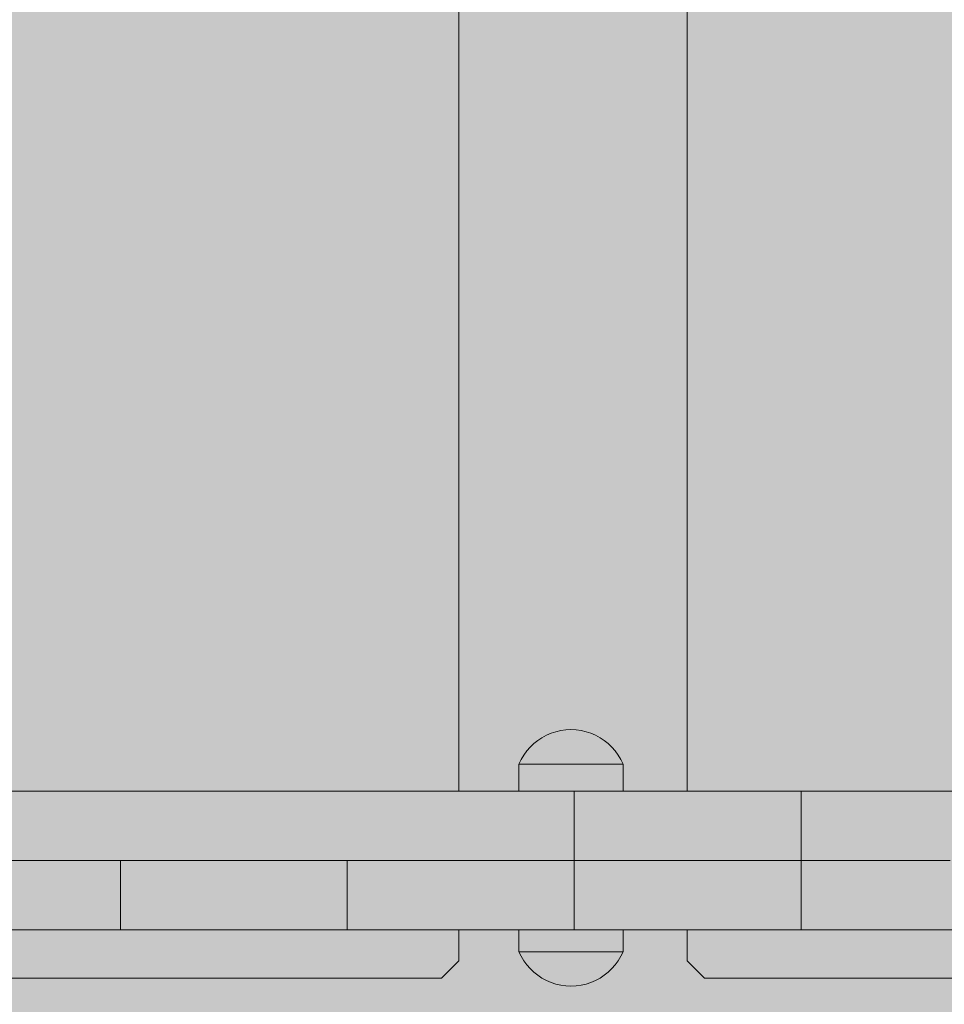
# Model space of a CAD drawing. Units: inches. Extents: x 514 to 662, y 349 to 504.
# Drawn here: x 581 to 583, y 427 to 429 of the extents above; entities that cross this region are included whole.
import ezdxf

# ---------------------------------------------------------------- set-up
doc = ezdxf.new("R2010")
doc.units = ezdxf.units.IN
doc.header["$MEASUREMENT"] = 0
doc.layers.add('_U+0421_U+043B_U+043E_U+0439 1', color=7, linetype='Continuous')

# ---------------------------------------------------------------- blocks, each defined once
blk = doc.blocks.new('block 16')
at = {"layer": '_U+0421_U+043B_U+043E_U+0439 1', "color": 250, "lineweight": 5, "true_color": 0x231f20}
for points in [[(582.7532, 426.9967), (582.7532, 431.4285)], [(583.0577, 426.8388), (583.2687, 426.8388)], [(583.2355, 426.8388), (583.336, 426.8388)], [(582.7532, 426.6104), (582.7532, 426.6809)], [(582.7532, 426.6104), (582.7926, 426.571)], [(582.7926, 426.571), (584.2922, 426.571)]]:
    blk.add_lwpolyline(points, dxfattribs=at)
blk = doc.blocks.new('block 18')
at = {"layer": '_U+0421_U+043B_U+043E_U+0439 1', "color": 250, "lineweight": 5, "true_color": 0x231f20}
for points in [[(582.2347, 426.9967), (582.2347, 431.4285)], [(580.9515, 426.8388), (581.2386, 426.8388)], [(582.2347, 426.6104), (582.2347, 426.6809)], [(582.1952, 426.571), (582.2347, 426.6104)], [(580.6957, 426.571), (582.1952, 426.571)]]:
    blk.add_lwpolyline(points, dxfattribs=at)
blk = doc.blocks.new('block 48')
at = {"layer": '_U+0421_U+043B_U+043E_U+0439 1', "color": 250, "lineweight": 5, "true_color": 0x231f20}
for points in [[(582.4553, 427.1316), (582.4443, 427.128)], [(582.4666, 427.1342), (582.4553, 427.1316)], [(582.478, 427.1357), (582.4666, 427.1342)], [(582.4896, 427.1363), (582.478, 427.1357)], [(582.4896, 427.1363), (582.5011, 427.1357)], [(582.5011, 427.1357), (582.5125, 427.1342)], [(582.5125, 427.1342), (582.5238, 427.1316)], [(582.5238, 427.1316), (582.5348, 427.128)], [(582.4139, 427.1117), (582.4049, 427.1045)], [(582.4235, 427.118), (582.4139, 427.1117)], [(582.4337, 427.1235), (582.4235, 427.118)], [(582.4443, 427.128), (582.4337, 427.1235)], [(582.5348, 427.128), (582.5454, 427.1235)], [(582.5454, 427.1235), (582.5556, 427.118)], [(582.5556, 427.118), (582.5652, 427.1117)], [(582.5652, 427.1117), (582.5743, 427.1045)], [(582.3889, 427.0878), (582.3821, 427.0784)], [(582.3965, 427.0965), (582.3889, 427.0878)], [(582.4049, 427.1045), (582.3965, 427.0965)], [(582.5743, 427.1045), (582.5826, 427.0965)], [(582.5826, 427.0965), (582.5902, 427.0878)], [(582.5902, 427.0878), (582.597, 427.0784)], [(582.3762, 427.0685), (582.3712, 427.0581)], [(582.3821, 427.0784), (582.3762, 427.0685)], [(582.597, 427.0784), (582.6029, 427.0685)], [(582.6029, 427.0685), (582.6079, 427.0581)], [(582.3712, 427.0581), (582.3726, 427.0581)], [(582.3712, 427.0581), (582.3712, 426.9967)], [(582.377, 427.0581), (582.3726, 427.0581)], [(582.3841, 427.0581), (582.377, 427.0581)], [(582.3938, 427.0581), (582.3841, 427.0581)], [(582.4058, 427.0581), (582.3938, 427.0581)], [(582.42, 427.0581), (582.4058, 427.0581)], [(582.4358, 427.0581), (582.42, 427.0581)], [(582.453, 427.0581), (582.4358, 427.0581)], [(582.471, 427.0581), (582.453, 427.0581)], [(582.4896, 427.0581), (582.471, 427.0581)], [(582.5081, 427.0581), (582.4896, 427.0581)], [(582.5261, 427.0581), (582.5081, 427.0581)], [(582.5433, 427.0581), (582.5261, 427.0581)], [(582.5591, 427.0581), (582.5433, 427.0581)], [(582.5733, 427.0581), (582.5591, 427.0581)], [(582.5853, 427.0581), (582.5733, 427.0581)], [(582.595, 427.0581), (582.5853, 427.0581)], [(582.6022, 427.0581), (582.595, 427.0581)], [(582.6065, 427.0581), (582.6022, 427.0581)], [(582.6079, 427.0581), (582.6065, 427.0581)], [(582.6079, 427.0581), (582.6079, 426.9967)]]:
    blk.add_lwpolyline(points, dxfattribs=at)
blk = doc.blocks.new('block 50')
at = {"layer": '_U+0421_U+043B_U+043E_U+0439 1', "color": 250, "lineweight": 5, "true_color": 0x231f20}
for points in [[(582.3712, 426.6809), (582.3712, 426.6314)], [(582.6079, 426.6809), (582.6079, 426.6314)], [(582.3712, 426.6314), (582.3726, 426.6314)], [(582.3712, 426.6314), (582.3762, 426.621)], [(582.377, 426.6314), (582.3726, 426.6314)], [(582.3762, 426.621), (582.3821, 426.6111)], [(582.3841, 426.6314), (582.377, 426.6314)], [(582.3938, 426.6314), (582.3841, 426.6314)], [(582.4058, 426.6314), (582.3938, 426.6314)], [(582.42, 426.6314), (582.4058, 426.6314)], [(582.4358, 426.6314), (582.42, 426.6314)], [(582.453, 426.6314), (582.4358, 426.6314)], [(582.471, 426.6314), (582.453, 426.6314)], [(582.4896, 426.6314), (582.471, 426.6314)], [(582.5081, 426.6314), (582.4896, 426.6314)], [(582.5261, 426.6314), (582.5081, 426.6314)], [(582.5433, 426.6314), (582.5261, 426.6314)], [(582.5591, 426.6314), (582.5433, 426.6314)], [(582.5733, 426.6314), (582.5591, 426.6314)], [(582.5853, 426.6314), (582.5733, 426.6314)], [(582.595, 426.6314), (582.5853, 426.6314)], [(582.6022, 426.6314), (582.595, 426.6314)], [(582.6029, 426.621), (582.597, 426.6111)], [(582.6065, 426.6314), (582.6022, 426.6314)], [(582.6079, 426.6314), (582.6029, 426.621)], [(582.6079, 426.6314), (582.6065, 426.6314)], [(582.3821, 426.6111), (582.3889, 426.6018)], [(582.3889, 426.6018), (582.3965, 426.5931)], [(582.5902, 426.6018), (582.5826, 426.5931)], [(582.597, 426.6111), (582.5902, 426.6018)], [(582.3965, 426.5931), (582.4049, 426.5851)], [(582.4049, 426.5851), (582.4139, 426.5779)], [(582.4139, 426.5779), (582.4235, 426.5715)], [(582.4235, 426.5715), (582.4337, 426.566)], [(582.5556, 426.5715), (582.5454, 426.566)], [(582.5652, 426.5779), (582.5556, 426.5715)], [(582.5743, 426.5851), (582.5652, 426.5779)], [(582.5826, 426.5931), (582.5743, 426.5851)], [(582.4337, 426.566), (582.4443, 426.5615)], [(582.4443, 426.5615), (582.4553, 426.5579)], [(582.4553, 426.5579), (582.4666, 426.5554)], [(582.4666, 426.5554), (582.478, 426.5538)], [(582.478, 426.5538), (582.4896, 426.5533)], [(582.5011, 426.5538), (582.4896, 426.5533)], [(582.5125, 426.5554), (582.5011, 426.5538)], [(582.5238, 426.5579), (582.5125, 426.5554)], [(582.5348, 426.5615), (582.5238, 426.5579)], [(582.5454, 426.566), (582.5348, 426.5615)]]:
    blk.add_lwpolyline(points, dxfattribs=at)
blk = doc.blocks.new('block 54')
at = {"layer": '_U+0421_U+043B_U+043E_U+0439 1', "color": 250, "lineweight": 5, "true_color": 0x231f20}
for points in [[(582.4553, 427.1316), (582.4443, 427.128)], [(582.4666, 427.1342), (582.4553, 427.1316)], [(582.478, 427.1357), (582.4666, 427.1342)], [(582.4896, 427.1363), (582.478, 427.1357)], [(582.4896, 427.1363), (582.5011, 427.1357)], [(582.5011, 427.1357), (582.5125, 427.1342)], [(582.5125, 427.1342), (582.5238, 427.1316)], [(582.5238, 427.1316), (582.5348, 427.128)], [(582.4139, 427.1117), (582.4049, 427.1045)], [(582.4235, 427.118), (582.4139, 427.1117)], [(582.4337, 427.1235), (582.4235, 427.118)], [(582.4443, 427.128), (582.4337, 427.1235)], [(582.5348, 427.128), (582.5454, 427.1235)], [(582.5454, 427.1235), (582.5556, 427.118)], [(582.5556, 427.118), (582.5652, 427.1117)], [(582.5652, 427.1117), (582.5743, 427.1045)], [(582.3889, 427.0878), (582.3821, 427.0784)], [(582.3965, 427.0965), (582.3889, 427.0878)], [(582.4049, 427.1045), (582.3965, 427.0965)], [(582.5743, 427.1045), (582.5826, 427.0965)], [(582.5826, 427.0965), (582.5902, 427.0878)], [(582.5902, 427.0878), (582.597, 427.0784)], [(582.3762, 427.0685), (582.3712, 427.0581)], [(582.3821, 427.0784), (582.3762, 427.0685)], [(582.597, 427.0784), (582.6029, 427.0685)], [(582.6029, 427.0685), (582.6079, 427.0581)], [(582.3712, 427.0581), (582.3726, 427.0581)], [(582.3712, 427.0581), (582.3712, 426.9967)], [(582.377, 427.0581), (582.3726, 427.0581)], [(582.3841, 427.0581), (582.377, 427.0581)], [(582.3938, 427.0581), (582.3841, 427.0581)], [(582.4058, 427.0581), (582.3938, 427.0581)], [(582.42, 427.0581), (582.4058, 427.0581)], [(582.4358, 427.0581), (582.42, 427.0581)], [(582.453, 427.0581), (582.4358, 427.0581)], [(582.471, 427.0581), (582.453, 427.0581)], [(582.4896, 427.0581), (582.471, 427.0581)], [(582.5081, 427.0581), (582.4896, 427.0581)], [(582.5261, 427.0581), (582.5081, 427.0581)], [(582.5433, 427.0581), (582.5261, 427.0581)], [(582.5591, 427.0581), (582.5433, 427.0581)], [(582.5733, 427.0581), (582.5591, 427.0581)], [(582.5853, 427.0581), (582.5733, 427.0581)], [(582.595, 427.0581), (582.5853, 427.0581)], [(582.6022, 427.0581), (582.595, 427.0581)], [(582.6065, 427.0581), (582.6022, 427.0581)], [(582.6079, 427.0581), (582.6065, 427.0581)], [(582.6079, 427.0581), (582.6079, 426.9967)], [(582.4485, 426.9967), (582.4494, 426.9967)], [(582.4942, 426.9967), (582.499, 426.9967)], [(582.521, 426.9967), (582.5215, 426.9967)], [(582.522, 426.9967), (582.5231, 426.9967)], [(582.5226, 426.9967), (582.5239, 426.9967)], [(582.5262, 426.9967), (582.5299, 426.9967)], [(582.5285, 426.9967), (582.5413, 426.9967)], [(582.5396, 426.9967), (582.5433, 426.9967)], [(582.5433, 426.9967), (582.5469, 426.9967)], [(582.5517, 426.9967), (582.5591, 426.9967)], [(582.5592, 426.9967), (582.5733, 426.9967)], [(582.5696, 426.9967), (582.5733, 426.9967)], [(582.5733, 426.9967), (582.5853, 426.9967)], [(582.5733, 426.9967), (582.5853, 426.9967)], [(582.5854, 426.9967), (582.587, 426.9967)], [(582.5854, 426.9967), (582.595, 426.9967)], [(582.5951, 426.9967), (582.5989, 426.9967)], [(582.6001, 426.9967), (582.6005, 426.9967)], [(582.6034, 426.9967), (582.6057, 426.9967)]]:
    blk.add_lwpolyline(points, dxfattribs=at)
blk = doc.blocks.new('block 58')
at = {"layer": '_U+0421_U+043B_U+043E_U+0439 1', "color": 250, "lineweight": 5, "true_color": 0x231f20}
for points in [[(582.3712, 426.6809), (582.3712, 426.6314)], [(582.6079, 426.6809), (582.6079, 426.6314)], [(582.3712, 426.6314), (582.3726, 426.6314)], [(582.3712, 426.6314), (582.3762, 426.621)], [(582.377, 426.6314), (582.3726, 426.6314)], [(582.3762, 426.621), (582.3821, 426.6111)], [(582.3841, 426.6314), (582.377, 426.6314)], [(582.3938, 426.6314), (582.3841, 426.6314)], [(582.4058, 426.6314), (582.3938, 426.6314)], [(582.42, 426.6314), (582.4058, 426.6314)], [(582.4358, 426.6314), (582.42, 426.6314)], [(582.453, 426.6314), (582.4358, 426.6314)], [(582.471, 426.6314), (582.453, 426.6314)], [(582.4896, 426.6314), (582.471, 426.6314)], [(582.5081, 426.6314), (582.4896, 426.6314)], [(582.5261, 426.6314), (582.5081, 426.6314)], [(582.5433, 426.6314), (582.5261, 426.6314)], [(582.5591, 426.6314), (582.5433, 426.6314)], [(582.5733, 426.6314), (582.5591, 426.6314)], [(582.5853, 426.6314), (582.5733, 426.6314)], [(582.595, 426.6314), (582.5853, 426.6314)], [(582.6022, 426.6314), (582.595, 426.6314)], [(582.6029, 426.621), (582.597, 426.6111)], [(582.6065, 426.6314), (582.6022, 426.6314)], [(582.6079, 426.6314), (582.6029, 426.621)], [(582.6079, 426.6314), (582.6065, 426.6314)], [(582.3821, 426.6111), (582.3889, 426.6018)], [(582.3889, 426.6018), (582.3965, 426.5931)], [(582.5902, 426.6018), (582.5826, 426.5931)], [(582.597, 426.6111), (582.5902, 426.6018)], [(582.3965, 426.5931), (582.4049, 426.5851)], [(582.4049, 426.5851), (582.4139, 426.5779)], [(582.4139, 426.5779), (582.4235, 426.5715)], [(582.4235, 426.5715), (582.4337, 426.566)], [(582.5556, 426.5715), (582.5454, 426.566)], [(582.5652, 426.5779), (582.5556, 426.5715)], [(582.5743, 426.5851), (582.5652, 426.5779)], [(582.5826, 426.5931), (582.5743, 426.5851)], [(582.4337, 426.566), (582.4443, 426.5615)], [(582.4443, 426.5615), (582.4553, 426.5579)], [(582.4553, 426.5579), (582.4666, 426.5554)], [(582.4666, 426.5554), (582.478, 426.5538)], [(582.478, 426.5538), (582.4896, 426.5533)], [(582.5011, 426.5538), (582.4896, 426.5533)], [(582.5125, 426.5554), (582.5011, 426.5538)], [(582.5238, 426.5579), (582.5125, 426.5554)], [(582.5348, 426.5615), (582.5238, 426.5579)], [(582.5454, 426.566), (582.5348, 426.5615)]]:
    blk.add_lwpolyline(points, dxfattribs=at)
blk = doc.blocks.new('block 62')
at = {"layer": '_U+0421_U+043B_U+043E_U+0439 1', "color": 250, "lineweight": 5, "true_color": 0x231f20}
for points in [[(581.2904, 426.8388), (580.952, 426.8388)], [(581.2424, 426.8388), (581.2202, 426.8388)], [(581.2653, 426.8388), (581.2424, 426.8388)], [(581.2887, 426.8388), (581.2653, 426.8388)], [(581.3126, 426.8388), (581.2887, 426.8388)], [(581.3371, 426.8388), (581.3126, 426.8388)], [(581.362, 426.8388), (581.3371, 426.8388)], [(581.3874, 426.8388), (581.362, 426.8388)], [(581.4132, 426.8388), (581.3874, 426.8388)], [(581.4393, 426.8388), (581.4132, 426.8388)], [(581.4658, 426.8388), (581.4393, 426.8388)], [(581.4658, 426.6809), (581.4658, 426.8388)], [(581.4923, 426.8388), (581.4658, 426.8388)], [(581.5185, 426.8388), (581.4923, 426.8388)], [(581.5443, 426.8388), (581.5185, 426.8388)], [(581.5696, 426.8388), (581.5443, 426.8388)], [(581.9215, 426.8388), (581.5443, 426.8388)], [(581.5946, 426.8388), (581.5696, 426.8388)], [(581.8663, 426.8388), (581.5696, 426.8388)], [(581.619, 426.8388), (581.5946, 426.8388)], [(581.981, 426.8388), (581.5946, 426.8388)], [(581.643, 426.8388), (581.619, 426.8388)], [(581.6664, 426.8388), (581.643, 426.8388)], [(581.6743, 426.8388), (581.6664, 426.8388)], [(581.6892, 426.8388), (581.6746, 426.8388)], [(581.7114, 426.8388), (581.6892, 426.8388)], [(581.733, 426.8388), (581.7114, 426.8388)], [(581.7233, 426.8388), (581.7154, 426.8388)], [(581.7539, 426.8387), (581.733, 426.8388)], [(581.7742, 426.8387), (581.7539, 426.8387)], [(581.7936, 426.8387), (581.7742, 426.8387)], [(581.8123, 426.8387), (581.7936, 426.8387)], [(581.8303, 426.8387), (581.8123, 426.8387)], [(581.8473, 426.8387), (581.8303, 426.8387)], [(581.8635, 426.8387), (581.8473, 426.8387)], [(581.8788, 426.8387), (581.8635, 426.8387)], [(581.8932, 426.8387), (581.8788, 426.8387)], [(581.9066, 426.8387), (581.8932, 426.8387)], [(581.9191, 426.8387), (581.9066, 426.8387)], [(581.9305, 426.8387), (581.9191, 426.8387)], [(581.9408, 426.8387), (581.9305, 426.8387)], [(581.9423, 426.8387), (581.9305, 426.8387)], [(581.95, 426.8387), (581.9408, 426.8387)], [(581.9581, 426.8387), (581.95, 426.8387)], [(581.9651, 426.8387), (581.9581, 426.8387)], [(581.9709, 426.8387), (581.9651, 426.8387)], [(581.9754, 426.8388), (581.9709, 426.8387)], [(581.9768, 426.8388), (581.9754, 426.8388)], [(581.9787, 426.8388), (581.9768, 426.8388)], [(581.9807, 426.8388), (581.9787, 426.8388)], [(581.9813, 426.8388), (581.9807, 426.8388)], [(581.982, 426.8388), (581.9813, 426.8388)], [(581.9813, 426.6809), (581.9813, 426.8387)], [(581.9813, 426.6809), (581.9813, 426.8387)], [(581.984, 426.8388), (581.982, 426.8388)], [(581.9873, 426.8388), (581.984, 426.8388)], [(581.9918, 426.8388), (581.9873, 426.8388)], [(581.9976, 426.8388), (581.9918, 426.8388)], [(582.0045, 426.8388), (581.9976, 426.8388)], [(582.0127, 426.8388), (582.0045, 426.8388)], [(582.0219, 426.8388), (582.0127, 426.8388)], [(582.0322, 426.8388), (582.0219, 426.8388)], [(582.0436, 426.8388), (582.0322, 426.8388)], [(582.056, 426.8388), (582.0436, 426.8388)], [(582.0694, 426.8388), (582.056, 426.8388)], [(582.0838, 426.8388), (582.0694, 426.8388)], [(582.0991, 426.8388), (582.0838, 426.8388)], [(582.1154, 426.8388), (582.0991, 426.8388)], [(582.1324, 426.8388), (582.1154, 426.8388)], [(582.1503, 426.8388), (582.1324, 426.8388)], [(582.169, 426.8388), (582.1503, 426.8388)], [(582.1885, 426.8388), (582.169, 426.8388)], [(582.2087, 426.8388), (582.1885, 426.8388)], [(582.2297, 426.8388), (582.2087, 426.8388)], [(582.2512, 426.8388), (582.2297, 426.8388)], [(582.2347, 426.8388), (582.7532, 426.8388)], [(582.2347, 426.8388), (582.7532, 426.8388)], [(582.2347, 426.8388), (582.7532, 426.8388)], [(582.2735, 426.8388), (582.2512, 426.8388)], [(582.2963, 426.8388), (582.2735, 426.8388)], [(582.3197, 426.8388), (582.2963, 426.8388)], [(582.3437, 426.8388), (582.3197, 426.8388)], [(582.3681, 426.8388), (582.3437, 426.8388)], [(582.393, 426.8388), (582.3681, 426.8388)], [(582.4184, 426.8388), (582.393, 426.8388)], [(582.4442, 426.8388), (582.4184, 426.8388)], [(582.4703, 426.8388), (582.4442, 426.8388)], [(582.4969, 426.8388), (582.4703, 426.8388)], [(582.5234, 426.8388), (582.4969, 426.8388)], [(582.4969, 426.6809), (582.4969, 426.8387)], [(582.5495, 426.8388), (582.5234, 426.8388)], [(582.5753, 426.8388), (582.5495, 426.8388)], [(582.6007, 426.8388), (582.5753, 426.8388)], [(582.6256, 426.8388), (582.6007, 426.8388)], [(582.6501, 426.8388), (582.6256, 426.8388)], [(582.674, 426.8388), (582.6501, 426.8388)], [(582.6974, 426.8388), (582.674, 426.8388)], [(582.7202, 426.8388), (582.6974, 426.8388)], [(582.7425, 426.8388), (582.7202, 426.8388)], [(582.7641, 426.8388), (582.7425, 426.8388)], [(582.785, 426.8388), (582.7641, 426.8388)], [(582.8052, 426.8388), (582.785, 426.8388)], [(582.8247, 426.8388), (582.8052, 426.8388)], [(582.8434, 426.8388), (582.8247, 426.8388)], [(582.8613, 426.8388), (582.8434, 426.8388)], [(582.8784, 426.8388), (582.8613, 426.8388)], [(582.8946, 426.8388), (582.8784, 426.8388)], [(582.9099, 426.8388), (582.8946, 426.8388)], [(582.9243, 426.8388), (582.9099, 426.8388)], [(582.9377, 426.8388), (582.9243, 426.8388)], [(582.9501, 426.8388), (582.9377, 426.8388)], [(582.9615, 426.8388), (582.9501, 426.8388)], [(582.9718, 426.8388), (582.9615, 426.8388)], [(582.9811, 426.8388), (582.9718, 426.8388)], [(582.9892, 426.8388), (582.9811, 426.8388)], [(582.9961, 426.8388), (582.9892, 426.8388)], [(583.0019, 426.8388), (582.9961, 426.8388)], [(583.0064, 426.8388), (583.0019, 426.8388)], [(583.0097, 426.8388), (583.0064, 426.8388)], [(583.0117, 426.8388), (583.0097, 426.8388)], [(583.0124, 426.8388), (583.0117, 426.8388)], [(583.013, 426.8388), (583.0124, 426.8388)], [(583.0124, 426.8387), (583.0124, 426.8388)], [(583.0124, 426.8387), (583.0124, 426.8388)], [(583.0124, 426.6809), (583.0124, 426.8387)], [(583.0124, 426.6809), (583.0124, 426.8387)], [(583.0468, 426.8388), (583.0127, 426.8388)], [(583.2632, 426.8388), (583.0127, 426.8388)], [(583.015, 426.8388), (583.013, 426.8388)], [(583.0183, 426.8388), (583.015, 426.8388)], [(583.0229, 426.8387), (583.0183, 426.8388)], [(583.0286, 426.8387), (583.0229, 426.8387)], [(583.0356, 426.8387), (583.0286, 426.8387)], [(583.0437, 426.8387), (583.0356, 426.8387)], [(583.0529, 426.8387), (583.0437, 426.8387)], [(583.1302, 426.8387), (583.0506, 426.8387)], [(583.1149, 426.8387), (583.0509, 426.8387)], [(583.1302, 426.8387), (583.0509, 426.8387)], [(583.0632, 426.8387), (583.0529, 426.8387)], [(583.1005, 426.8387), (583.061, 426.8387)], [(583.1005, 426.8387), (583.0614, 426.8387)], [(583.0871, 426.8387), (583.0616, 426.8387)], [(583.0871, 426.8387), (583.0617, 426.8387)], [(583.0746, 426.8387), (583.0623, 426.8387)], [(583.0746, 426.8387), (583.0624, 426.8387)], [(583.0746, 426.8387), (583.0632, 426.8387)], [(583.0871, 426.8387), (583.0746, 426.8387)], [(583.1005, 426.8387), (583.0871, 426.8387)], [(583.1149, 426.8387), (583.1005, 426.8387)], [(583.1302, 426.8387), (583.1149, 426.8387)], [(583.1464, 426.8387), (583.1302, 426.8387)], [(583.1635, 426.8387), (583.1464, 426.8387)], [(583.1814, 426.8387), (583.1635, 426.8387)], [(583.2001, 426.8387), (583.1814, 426.8387)], [(583.2033, 426.8387), (583.1814, 426.8387)], [(583.2196, 426.8387), (583.2001, 426.8387)], [(583.2398, 426.8387), (583.2196, 426.8387)], [(583.2607, 426.8388), (583.2398, 426.8387)], [(583.2823, 426.8388), (583.2607, 426.8388)], [(583.3045, 426.8388), (583.2823, 426.8388)], [(583.3273, 426.8388), (583.3045, 426.8388)], [(583.3507, 426.8388), (583.3273, 426.8388)], [(581.7154, 426.6809), (581.1777, 426.6809)], [(581.2424, 426.6809), (581.2202, 426.6809)], [(581.2653, 426.6809), (581.2424, 426.6809)], [(581.7232, 426.6809), (581.2424, 426.6809)], [(581.2887, 426.6809), (581.2653, 426.6809)], [(581.4946, 426.6809), (581.2653, 426.6809)], [(581.3126, 426.6809), (581.2887, 426.6809)], [(581.7062, 426.6809), (581.2887, 426.6809)], [(581.2931, 426.6809), (581.2904, 426.6809)], [(581.3371, 426.6809), (581.3126, 426.6809)], [(581.6763, 426.6809), (581.3126, 426.6809)], [(581.676, 426.6809), (581.3126, 426.6809)], [(581.362, 426.6809), (581.3371, 426.6809)], [(581.6746, 426.6809), (581.3371, 426.6809)], [(581.6743, 426.6809), (581.3371, 426.6809)], [(581.3874, 426.6809), (581.362, 426.6809)], [(581.636, 426.6809), (581.362, 426.6809)], [(581.6358, 426.6809), (581.362, 426.6809)], [(581.4132, 426.6809), (581.3874, 426.6809)], [(581.4393, 426.6809), (581.4132, 426.6809)], [(581.4658, 426.6809), (581.4393, 426.6809)], [(581.4923, 426.6809), (581.4658, 426.6809)], [(581.5185, 426.6809), (581.4923, 426.6809)], [(581.5443, 426.6809), (581.5185, 426.6809)], [(581.5696, 426.6809), (581.5443, 426.6809)], [(581.5946, 426.6809), (581.5696, 426.6809)], [(581.619, 426.6809), (581.5946, 426.6809)], [(581.6194, 426.6809), (581.5946, 426.6809)], [(581.643, 426.6809), (581.619, 426.6809)], [(581.6664, 426.6809), (581.643, 426.6809)], [(581.6892, 426.6809), (581.6664, 426.6809)], [(581.7114, 426.6809), (581.6892, 426.6809)], [(581.733, 426.6809), (581.7114, 426.6809)], [(581.7539, 426.6809), (581.733, 426.6809)], [(581.7742, 426.6809), (581.7539, 426.6809)], [(581.7936, 426.6809), (581.7742, 426.6809)], [(581.8123, 426.6809), (581.7936, 426.6809)], [(581.8303, 426.6809), (581.8123, 426.6809)], [(581.8473, 426.6809), (581.8303, 426.6809)], [(581.8635, 426.6809), (581.8473, 426.6809)], [(581.8788, 426.6809), (581.8635, 426.6809)], [(581.8932, 426.6809), (581.8788, 426.6809)], [(581.9066, 426.6809), (581.8932, 426.6809)], [(581.9191, 426.6809), (581.9066, 426.6809)], [(581.9305, 426.6809), (581.9191, 426.6809)], [(582.3712, 426.6809), (581.9191, 426.6809)], [(581.9408, 426.6809), (581.9305, 426.6809)], [(581.95, 426.6809), (581.9408, 426.6809)], [(582.3712, 426.6809), (581.9408, 426.6809)], [(582.3712, 426.6809), (581.9423, 426.6809)], [(581.9581, 426.6809), (581.95, 426.6809)], [(581.9651, 426.6809), (581.9581, 426.6809)], [(581.9709, 426.6809), (581.9651, 426.6809)], [(581.9754, 426.6809), (581.9709, 426.6809)], [(581.9738, 426.6809), (581.9734, 426.6809)], [(581.9744, 426.6809), (581.9742, 426.6809)], [(581.9787, 426.6809), (581.9754, 426.6809)], [(581.9805, 426.6809), (581.9787, 426.6809)], [(581.9807, 426.6809), (581.9806, 426.6809)], [(581.9813, 426.6809), (581.9807, 426.6809)], [(581.982, 426.6809), (581.9813, 426.6809)], [(582.3712, 426.6809), (581.9813, 426.6809)], [(581.984, 426.6809), (581.982, 426.6809)], [(581.9873, 426.6809), (581.984, 426.6809)], [(581.9918, 426.6809), (581.9873, 426.6809)], [(581.9976, 426.6809), (581.9918, 426.6809)], [(582.0045, 426.6809), (581.9976, 426.6809)], [(582.0127, 426.6809), (582.0045, 426.6809)], [(582.0219, 426.6809), (582.0127, 426.6809)], [(582.0268, 426.6809), (582.0143, 426.6809)], [(582.0304, 426.6809), (582.0178, 426.6809)], [(582.0318, 426.6809), (582.0193, 426.6809)], [(582.0339, 426.6809), (582.0217, 426.6809)], [(582.0322, 426.6809), (582.0219, 426.6809)], [(582.0436, 426.6809), (582.0322, 426.6809)], [(582.056, 426.6809), (582.0436, 426.6809)], [(582.0694, 426.6809), (582.056, 426.6809)], [(582.0706, 426.6809), (582.0592, 426.6809)], [(582.0741, 426.6809), (582.0629, 426.6809)], [(582.0838, 426.6809), (582.0694, 426.6809)], [(582.0991, 426.6809), (582.0838, 426.6809)], [(582.1154, 426.6809), (582.0991, 426.6809)], [(582.1324, 426.6809), (582.1154, 426.6809)], [(582.1503, 426.6809), (582.1324, 426.6809)], [(582.169, 426.6809), (582.1503, 426.6809)], [(582.1885, 426.6809), (582.169, 426.6809)], [(582.2087, 426.6809), (582.1885, 426.6809)], [(582.2297, 426.6809), (582.2087, 426.6809)], [(582.2512, 426.6809), (582.2297, 426.6809)], [(582.248, 426.6809), (582.2347, 426.6809)], [(582.2399, 426.6809), (582.2347, 426.6809)], [(582.2347, 426.6809), (582.3712, 426.6809)], [(582.2347, 426.6809), (582.3712, 426.6809)], [(582.2347, 426.6809), (582.3712, 426.6809)], [(582.2347, 426.6809), (582.3712, 426.6809)], [(582.2513, 426.6809), (582.2365, 426.6809)], [(582.2735, 426.6809), (582.2512, 426.6809)], [(582.2963, 426.6809), (582.2735, 426.6809)], [(582.3712, 426.6809), (582.2884, 426.6809)], [(582.3159, 426.6809), (582.2911, 426.6809)], [(582.3218, 426.6809), (582.2958, 426.6809)], [(582.3228, 426.6809), (582.2959, 426.6809)], [(582.3197, 426.6809), (582.2963, 426.6809)], [(582.3179, 426.6809), (582.3052, 426.6809)], [(582.3198, 426.6809), (582.3079, 426.6809)], [(582.3437, 426.6809), (582.3197, 426.6809)], [(582.3712, 426.6809), (582.34, 426.6809)], [(582.3681, 426.6809), (582.3437, 426.6809)], [(582.3712, 426.6809), (582.3456, 426.6809)], [(582.3712, 426.6809), (582.3466, 426.6809)], [(582.3712, 426.6809), (582.3527, 426.6809)], [(582.3712, 426.6809), (582.3539, 426.6809)], [(582.393, 426.6809), (582.3681, 426.6809)], [(582.4184, 426.6809), (582.393, 426.6809)], [(582.4442, 426.6809), (582.4184, 426.6809)], [(582.4703, 426.6809), (582.4442, 426.6809)], [(582.4969, 426.6809), (582.4703, 426.6809)], [(582.5234, 426.6809), (582.4969, 426.6809)], [(582.5495, 426.6809), (582.5234, 426.6809)], [(582.5753, 426.6809), (582.5495, 426.6809)], [(582.6007, 426.6809), (582.5753, 426.6809)], [(582.6256, 426.6809), (582.6007, 426.6809)], [(583.0124, 426.6809), (582.6079, 426.6809)], [(583.0124, 426.6809), (582.6079, 426.6809)], [(583.0124, 426.6809), (582.6079, 426.6809)], [(583.0124, 426.6809), (582.6079, 426.6809)], [(583.0632, 426.6809), (582.6079, 426.6809)], [(583.0624, 426.6809), (582.6079, 426.6809)], [(583.0623, 426.6809), (582.6079, 426.6809)], [(583.0617, 426.6809), (582.6079, 426.6809)], [(583.0616, 426.6809), (582.6079, 426.6809)], [(582.9508, 426.6809), (582.6079, 426.6809)], [(582.6079, 426.6809), (582.7532, 426.6809)], [(582.6079, 426.6809), (582.7532, 426.6809)], [(582.6079, 426.6809), (582.7532, 426.6809)], [(582.6079, 426.6809), (582.7532, 426.6809)], [(582.6154, 426.6809), (582.6105, 426.6809)], [(582.659, 426.6809), (582.617, 426.6809)], [(582.6501, 426.6809), (582.6256, 426.6809)], [(582.6769, 426.6809), (582.6338, 426.6809)], [(582.674, 426.6809), (582.6501, 426.6809)], [(582.7106, 426.6809), (582.6645, 426.6809)], [(582.6974, 426.6809), (582.674, 426.6809)], [(583.015, 426.6809), (582.679, 426.6809)], [(582.7076, 426.6809), (582.6912, 426.6809)], [(582.7202, 426.6809), (582.6974, 426.6809)], [(582.7425, 426.6809), (582.7202, 426.6809)], [(582.7641, 426.6809), (582.7425, 426.6809)], [(582.7632, 426.6809), (582.7436, 426.6809)], [(583.013, 426.6809), (582.7456, 426.6809)], [(582.785, 426.6809), (582.7641, 426.6809)], [(582.8052, 426.6809), (582.785, 426.6809)], [(582.8247, 426.6809), (582.8052, 426.6809)], [(582.8434, 426.6809), (582.8247, 426.6809)], [(582.8613, 426.6809), (582.8434, 426.6809)], [(582.8784, 426.6809), (582.8613, 426.6809)], [(582.8946, 426.6809), (582.8784, 426.6809)], [(583.061, 426.6809), (582.8934, 426.6809)], [(582.9099, 426.6809), (582.8946, 426.6809)], [(582.9243, 426.6809), (582.9099, 426.6809)], [(582.925, 426.6809), (582.9158, 426.6809)], [(582.9377, 426.6809), (582.9243, 426.6809)], [(582.9512, 426.6809), (582.9363, 426.6809)], [(582.9501, 426.6809), (582.9377, 426.6809)], [(582.9615, 426.6809), (582.9501, 426.6809)], [(582.9615, 426.6809), (582.9509, 426.6809)], [(582.9537, 426.6809), (582.9529, 426.6809)], [(582.9718, 426.6809), (582.9615, 426.6809)], [(582.9811, 426.6809), (582.9718, 426.6809)], [(582.9892, 426.6809), (582.9811, 426.6809)], [(582.9961, 426.6809), (582.9892, 426.6809)], [(583.0614, 426.6809), (582.9945, 426.6809)], [(583.0019, 426.6809), (582.9961, 426.6809)], [(583.0064, 426.6809), (583.0019, 426.6809)], [(583.0097, 426.6809), (583.0064, 426.6809)], [(583.0117, 426.6809), (583.0097, 426.6809)], [(583.0124, 426.6809), (583.0117, 426.6809)], [(583.013, 426.6809), (583.0124, 426.6809)], [(583.015, 426.6809), (583.013, 426.6809)], [(583.0183, 426.6809), (583.015, 426.6809)], [(583.0229, 426.6809), (583.0183, 426.6809)], [(583.0286, 426.6809), (583.0229, 426.6809)], [(583.0356, 426.6809), (583.0286, 426.6809)], [(583.0437, 426.6809), (583.0356, 426.6809)], [(583.0529, 426.6809), (583.0437, 426.6809)], [(583.0506, 426.6809), (583.0486, 426.6809)], [(583.0509, 426.6809), (583.0491, 426.6809)], [(583.0509, 426.6809), (583.0495, 426.6809)], [(583.0509, 426.6809), (583.0496, 426.6809)], [(583.0632, 426.6809), (583.0529, 426.6809)], [(583.0746, 426.6809), (583.0632, 426.6809)], [(583.0871, 426.6809), (583.0746, 426.6809)], [(583.1005, 426.6809), (583.0871, 426.6809)], [(583.1149, 426.6809), (583.1005, 426.6809)], [(583.1302, 426.6809), (583.1149, 426.6809)], [(583.1464, 426.6809), (583.1302, 426.6809)], [(583.1635, 426.6809), (583.1464, 426.6809)], [(583.1814, 426.6809), (583.1635, 426.6809)], [(583.5628, 426.6809), (583.1635, 426.6809)], [(583.2001, 426.6809), (583.1814, 426.6809)], [(583.2196, 426.6809), (583.2001, 426.6809)], [(583.5704, 426.6809), (583.2001, 426.6809)], [(583.5661, 426.6809), (583.2033, 426.6809)], [(583.2398, 426.6809), (583.2196, 426.6809)], [(583.2607, 426.6809), (583.2398, 426.6809)], [(583.2823, 426.6809), (583.2607, 426.6809)], [(583.3045, 426.6809), (583.2823, 426.6809)], [(583.3273, 426.6809), (583.3045, 426.6809)], [(583.3507, 426.6809), (583.3273, 426.6809)]]:
    blk.add_lwpolyline(points, dxfattribs=at)
blk = doc.blocks.new('block 83')
at = {"layer": '_U+0421_U+043B_U+043E_U+0439 1', "color": 250, "lineweight": 5, "true_color": 0x231f20}
for points in [[(580.5702, 426.9967), (581.7742, 426.9967)], [(580.7408, 426.9967), (581.6786, 426.9967)], [(581.2428, 426.9966), (581.1968, 426.9966)], [(581.2917, 426.9966), (581.2428, 426.9966)], [(581.2917, 426.9966), (581.3517, 426.9966)], [(581.2917, 426.9966), (581.3596, 426.9966)], [(581.3432, 426.9966), (581.2917, 426.9966)], [(581.3965, 426.9966), (581.3432, 426.9966)], [(581.352, 426.9966), (581.6756, 426.9967)], [(581.36, 426.9966), (581.6996, 426.9967)], [(581.3935, 426.9966), (581.395, 426.9966)], [(581.3971, 426.9966), (581.3968, 426.9966)], [(581.3985, 426.9966), (581.3971, 426.9966)], [(582.0083, 426.9966), (581.3971, 426.9966)], [(581.4532, 426.9966), (581.3995, 426.9966)], [(581.4034, 426.9967), (581.4081, 426.9967)], [(581.5112, 426.9966), (581.4532, 426.9966)], [(581.4747, 426.9967), (581.4757, 426.9967)], [(581.6319, 426.9966), (581.5112, 426.9966)], [(581.5149, 426.9967), (581.5159, 426.9967)], [(581.7573, 426.9966), (581.6319, 426.9966)], [(581.6766, 426.9967), (581.8123, 426.9967)], [(581.7007, 426.9967), (581.7936, 426.9967)], [(581.8854, 426.9966), (581.7573, 426.9966)], [(581.7742, 426.9967), (581.7936, 426.9967)], [(581.8123, 426.9967), (582.3775, 426.9967)], [(581.8123, 426.9967), (582.3711, 426.9967)], [(581.8123, 426.9967), (581.8303, 426.9967)], [(581.8303, 426.9967), (582.3305, 426.9967)], [(581.8303, 426.9967), (581.8473, 426.9967)], [(581.8473, 426.9967), (582.141, 426.9967)], [(581.8473, 426.9967), (581.8635, 426.9967)], [(581.8635, 426.9967), (582.0026, 426.9967)], [(581.8635, 426.9967), (581.8788, 426.9967)], [(581.8788, 426.9967), (581.9936, 426.9967)], [(581.8788, 426.9967), (581.8932, 426.9967)], [(582.0142, 426.9966), (581.8854, 426.9966)], [(581.8932, 426.9967), (582.0024, 426.9967)], [(581.8932, 426.9967), (581.9066, 426.9967)], [(581.9066, 426.9967), (582.3847, 426.9967)], [(581.9191, 426.9967), (581.9305, 426.9967)], [(582.0299, 426.9966), (582.0085, 426.9966)], [(582.1417, 426.9966), (582.0142, 426.9966)], [(583.056, 426.9966), (582.0142, 426.9966)], [(582.023, 426.9967), (582.5384, 426.9967)], [(582.3449, 426.9966), (582.0304, 426.9966)], [(582.266, 426.9966), (582.1417, 426.9966)], [(582.1558, 426.9967), (582.2506, 426.9967)], [(582.385, 426.9966), (582.266, 426.9966)], [(582.267, 426.9967), (582.5022, 426.9967)], [(582.342, 426.9967), (582.7657, 426.9967)], [(582.38, 426.9967), (582.7622, 426.9967)], [(582.4969, 426.9966), (582.385, 426.9966)], [(582.3864, 426.9967), (582.765, 426.9967)], [(582.4024, 426.9967), (582.4308, 426.9967)], [(582.4108, 426.9967), (582.468, 426.9967)], [(582.4969, 426.9966), (582.4969, 426.8388)], [(582.5234, 426.9966), (582.4969, 426.9966)], [(582.6007, 426.9966), (582.4969, 426.9966)], [(582.7202, 426.9966), (582.4969, 426.9966)], [(582.8247, 426.9966), (582.4969, 426.9966)], [(582.5495, 426.9966), (582.5234, 426.9966)], [(582.5594, 426.9966), (582.5495, 426.9966)], [(582.5639, 426.9966), (582.5595, 426.9966)], [(582.5648, 426.9966), (582.564, 426.9966)], [(582.5652, 426.9966), (582.565, 426.9966)], [(582.5753, 426.9966), (582.5655, 426.9966)], [(582.5846, 426.9966), (582.5753, 426.9966)], [(582.5851, 426.9966), (582.585, 426.9966)], [(582.5859, 426.9966), (582.5853, 426.9966)], [(582.5898, 426.9966), (582.5861, 426.9966)], [(582.6007, 426.9966), (582.5899, 426.9966)], [(582.5939, 426.9967), (582.6297, 426.9967)], [(582.6256, 426.9966), (582.6007, 426.9966)], [(582.6213, 426.9967), (582.6621, 426.9967)], [(582.6375, 426.9966), (582.6256, 426.9966)], [(582.6407, 426.9966), (582.6376, 426.9966)], [(582.651, 426.9966), (582.6398, 426.9966)], [(582.6415, 426.9966), (582.6409, 426.9966)], [(582.6501, 426.9966), (582.6419, 426.9966)], [(582.674, 426.9966), (582.6501, 426.9966)], [(582.6501, 426.9966), (582.6974, 426.9966)], [(582.6501, 426.9966), (582.6974, 426.9966)], [(582.6501, 426.9966), (582.6974, 426.9966)], [(582.6591, 426.9966), (582.6532, 426.9966)], [(582.7012, 426.9966), (582.6637, 426.9966)], [(582.6974, 426.9966), (582.674, 426.9966)], [(582.7042, 426.9966), (582.6974, 426.9966)], [(582.7047, 426.9966), (582.7046, 426.9966)], [(582.707, 426.9966), (582.7049, 426.9966)], [(582.7202, 426.9966), (582.7071, 426.9966)], [(582.7338, 426.9966), (582.7202, 426.9966)], [(582.7357, 426.9966), (582.7339, 426.9966)], [(582.7395, 426.9966), (582.7355, 426.9966)], [(582.7425, 426.9966), (582.7364, 426.9966)], [(582.7641, 426.9966), (582.7425, 426.9966)], [(582.7425, 426.9966), (582.8052, 426.9966)], [(582.7425, 426.9966), (582.8052, 426.9966)], [(582.7425, 426.9966), (582.8052, 426.9966)], [(582.8072, 426.9966), (582.7528, 426.9966)], [(582.785, 426.9966), (582.7641, 426.9966)], [(582.7694, 426.9967), (582.7784, 426.9967)], [(582.7723, 426.9967), (582.78, 426.9967)], [(582.773, 426.9967), (582.8308, 426.9967)], [(582.7809, 426.9967), (583.0632, 426.9967)], [(582.7846, 426.9967), (583.7243, 426.9967)], [(582.8052, 426.9966), (582.785, 426.9966)], [(582.7862, 426.9967), (583.7243, 426.9967)], [(582.8095, 426.9966), (582.8052, 426.9966)], [(582.8097, 426.9966), (582.8096, 426.9966)], [(582.8107, 426.9966), (582.8101, 426.9966)], [(582.8247, 426.9966), (582.8108, 426.9966)], [(582.8233, 426.9967), (583.0529, 426.9967)], [(582.8387, 426.9966), (582.8247, 426.9966)], [(582.8371, 426.9967), (583.7243, 426.9967)], [(582.8876, 426.9966), (582.838, 426.9966)], [(582.8591, 426.9966), (582.8387, 426.9966)], [(582.839, 426.9966), (582.8388, 426.9966)], [(582.8439, 426.9966), (582.8389, 426.9966)], [(582.8859, 426.9966), (582.8393, 426.9966)], [(582.8395, 426.9966), (582.8395, 426.9966)], [(582.8403, 426.9966), (582.8396, 426.9966)], [(582.8426, 426.9966), (582.8396, 426.9966)], [(582.8434, 426.9966), (582.8397, 426.9966)], [(582.8541, 426.9966), (582.8397, 426.9966)], [(582.8507, 426.9966), (582.8397, 426.9966)], [(582.8784, 426.9966), (582.8416, 426.9966)], [(582.8784, 426.9966), (582.842, 426.9966)], [(582.8613, 426.9966), (582.8434, 426.9966)], [(582.8434, 426.9966), (583.0124, 426.9966)], [(582.8434, 426.9966), (583.0124, 426.9966)], [(582.8434, 426.9966), (583.0124, 426.9966)], [(583.0464, 426.9966), (582.8541, 426.9966)], [(582.8628, 426.9966), (582.8602, 426.9966)], [(582.9305, 426.9966), (582.8608, 426.9966)], [(582.8784, 426.9966), (582.8613, 426.9966)], [(582.8776, 426.9966), (582.862, 426.9966)], [(582.881, 426.9966), (582.869, 426.9966)], [(582.8946, 426.9966), (582.8784, 426.9966)], [(582.9052, 426.9966), (582.8851, 426.9966)], [(583.0306, 426.9966), (582.8861, 426.9966)], [(582.9099, 426.9966), (582.8946, 426.9966)], [(582.9266, 426.9966), (582.907, 426.9966)], [(582.9243, 426.9966), (582.9099, 426.9966)], [(583.0195, 426.9966), (582.9109, 426.9966)], [(582.9377, 426.9966), (582.9243, 426.9966)], [(583.0464, 426.9966), (582.9264, 426.9966)], [(583.0466, 426.9966), (582.9296, 426.9966)], [(583.0306, 426.9966), (582.9327, 426.9966)], [(582.9501, 426.9966), (582.9377, 426.9966)], [(583.0195, 426.9966), (582.9433, 426.9966)], [(582.9615, 426.9966), (582.9501, 426.9966)], [(582.9718, 426.9966), (582.9615, 426.9966)], [(582.9811, 426.9966), (582.9718, 426.9966)], [(583.0466, 426.9966), (582.9784, 426.9966)], [(582.9892, 426.9966), (582.9811, 426.9966)], [(582.9961, 426.9966), (582.9892, 426.9966)], [(583.0019, 426.9966), (582.9961, 426.9966)], [(583.0064, 426.9966), (583.0019, 426.9966)], [(583.0097, 426.9966), (583.0064, 426.9966)], [(583.0117, 426.9966), (583.0097, 426.9966)], [(583.0124, 426.9966), (583.0117, 426.9966)], [(583.0124, 426.9966), (583.0124, 426.8388)], [(583.0135, 426.9966), (583.0124, 426.9966)], [(583.0158, 426.9966), (583.0135, 426.9966)], [(583.0195, 426.9966), (583.0158, 426.9966)], [(583.0244, 426.9966), (583.0195, 426.9966)], [(583.0306, 426.9966), (583.0244, 426.9966)], [(583.0379, 426.9966), (583.0306, 426.9966)], [(583.0464, 426.9966), (583.0379, 426.9966)], [(583.0473, 426.9966), (583.0464, 426.9966)], [(583.056, 426.9966), (583.0475, 426.9966)], [(583.0656, 426.9966), (583.056, 426.9966)], [(583.0632, 426.9967), (583.0746, 426.9967)], [(583.2927, 426.9966), (583.0657, 426.9966)], [(583.0667, 426.9966), (583.0658, 426.9966)], [(583.2488, 426.9966), (583.0662, 426.9966)], [(583.2488, 426.9966), (583.0662, 426.9966)], [(583.2927, 426.9966), (583.0662, 426.9966)], [(583.3394, 426.9966), (583.0662, 426.9966)], [(583.3394, 426.9966), (583.0662, 426.9966)], [(583.1701, 426.9966), (583.0663, 426.9966)], [(583.1701, 426.9966), (583.0663, 426.9966)], [(583.1358, 426.9966), (583.0664, 426.9966)], [(583.1358, 426.9966), (583.0664, 426.9966)], [(583.1052, 426.9966), (583.0665, 426.9966)], [(583.1052, 426.9966), (583.0665, 426.9966)], [(583.0785, 426.9966), (583.0666, 426.9966)], [(583.0785, 426.9966), (583.0666, 426.9966)], [(583.0785, 426.9966), (583.0667, 426.9966)], [(583.0746, 426.9967), (583.0871, 426.9967)], [(583.0913, 426.9966), (583.0785, 426.9966)], [(583.0871, 426.9967), (583.1005, 426.9967)], [(583.1052, 426.9966), (583.0913, 426.9966)], [(583.1005, 426.9967), (583.1149, 426.9967)], [(583.12, 426.9966), (583.1052, 426.9966)], [(583.1149, 426.9967), (583.1302, 426.9967)], [(583.1358, 426.9966), (583.12, 426.9966)], [(583.1302, 426.9967), (583.1464, 426.9967)], [(583.1701, 426.9966), (583.1358, 426.9966)], [(583.1464, 426.9967), (583.1635, 426.9967)], [(583.1635, 426.9967), (583.1814, 426.9967)], [(583.2078, 426.9966), (583.1701, 426.9966)], [(583.1814, 426.9967), (583.2001, 426.9967)], [(583.2001, 426.9967), (583.2155, 426.9967)], [(583.2488, 426.9966), (583.2078, 426.9966)], [(583.2927, 426.9966), (583.2488, 426.9966)], [(583.3394, 426.9966), (583.2927, 426.9966)], [(581.2428, 426.8388), (581.1968, 426.8388)], [(581.2917, 426.8388), (581.2428, 426.8388)], [(581.3432, 426.8388), (581.2917, 426.8388)], [(582.5388, 426.8388), (581.2917, 426.8388)], [(581.3971, 426.8388), (581.3432, 426.8388)], [(582.5397, 426.8388), (581.3432, 426.8388)], [(582.5385, 426.8388), (581.3432, 426.8388)], [(581.3971, 426.8388), (581.4132, 426.8388)], [(581.4532, 426.8388), (581.3971, 426.8388)], [(581.5112, 426.8388), (581.4532, 426.8388)], [(582.5403, 426.8388), (581.4532, 426.8388)], [(581.6319, 426.8388), (581.5112, 426.8388)], [(582.3374, 426.8388), (581.5112, 426.8388)], [(582.5397, 426.8388), (581.5112, 426.8388)], [(581.7573, 426.8388), (581.6319, 426.8388)], [(582.5138, 426.8388), (581.6319, 426.8388)], [(582.5406, 426.8388), (581.6319, 426.8388)], [(581.8854, 426.8388), (581.7573, 426.8388)], [(582.5406, 426.8388), (581.7573, 426.8388)], [(582.5396, 426.8388), (581.7573, 426.8388)], [(582.0142, 426.8388), (581.8854, 426.8388)], [(582.5388, 426.8388), (581.8854, 426.8388)], [(582.5378, 426.8388), (581.8854, 426.8388)], [(582.0074, 426.8388), (582.0126, 426.8388)], [(582.0126, 426.8388), (583.0124, 426.8388)], [(582.1417, 426.8388), (582.0142, 426.8388)], [(582.5366, 426.8388), (582.0142, 426.8388)], [(582.5495, 426.8388), (582.0142, 426.8388)], [(582.5357, 426.8388), (582.0142, 426.8388)], [(582.5353, 426.8388), (582.0142, 426.8388)], [(582.266, 426.8388), (582.1417, 426.8388)], [(582.5312, 426.8388), (582.1417, 426.8388)], [(582.5306, 426.8388), (582.1417, 426.8388)], [(582.1885, 426.8388), (583.0124, 426.8388)], [(582.385, 426.8388), (582.266, 426.8388)], [(582.5237, 426.8388), (582.266, 426.8388)], [(582.5232, 426.8388), (582.266, 426.8388)], [(582.2963, 426.8388), (583.0124, 426.8388)], [(582.4969, 426.8388), (582.385, 426.8388)], [(582.518, 426.8388), (582.385, 426.8388)], [(582.5126, 426.8388), (582.385, 426.8388)], [(582.4184, 426.8388), (583.0124, 426.8388)], [(582.542, 426.8388), (582.4477, 426.8388)], [(582.5234, 426.8388), (582.4969, 426.8388)], [(582.5495, 426.8388), (582.4969, 426.8388)], [(582.5435, 426.8388), (582.4969, 426.8388)], [(582.5495, 426.8388), (582.4969, 426.8388)], [(582.5495, 426.8388), (582.4969, 426.8388)], [(582.5495, 426.8388), (582.4969, 426.8388)], [(582.5495, 426.8388), (582.5234, 426.8388)], [(582.5753, 426.8388), (582.5449, 426.8388)], [(582.5652, 426.8388), (582.5495, 426.8388)], [(582.5639, 426.8388), (582.5635, 426.8388)], [(582.5646, 426.8388), (582.5636, 426.8388)], [(582.5646, 426.8388), (582.5637, 426.8388)], [(582.5642, 426.8388), (582.5638, 426.8388)], [(582.5646, 426.8388), (582.564, 426.8388)], [(582.565, 426.8388), (582.564, 426.8388)], [(582.565, 426.8388), (582.564, 426.8388)], [(582.5651, 426.8388), (582.5642, 426.8388)], [(582.5652, 426.8388), (582.5643, 426.8388)], [(582.565, 426.8388), (582.5644, 426.8388)], [(582.5657, 426.8388), (582.5648, 426.8388)], [(582.5753, 426.8388), (582.5656, 426.8388)], [(582.5847, 426.8388), (582.5753, 426.8388)], [(582.5971, 426.8388), (582.5843, 426.8388)], [(582.5907, 426.8388), (582.5845, 426.8388)], [(582.595, 426.8388), (582.5846, 426.8388)], [(582.5922, 426.8388), (582.5847, 426.8388)], [(582.5888, 426.8388), (582.5848, 426.8388)], [(582.5882, 426.8388), (582.5849, 426.8388)], [(582.6007, 426.8388), (582.585, 426.8388)], [(582.5925, 426.8388), (582.585, 426.8388)], [(582.5922, 426.8388), (582.585, 426.8388)], [(582.5917, 426.8388), (582.5851, 426.8388)], [(582.5893, 426.8388), (582.5854, 426.8388)], [(582.5869, 426.8388), (582.5858, 426.8388)], [(582.5922, 426.8388), (582.5859, 426.8388)], [(582.6501, 426.8388), (582.5943, 426.8388)], [(582.6256, 426.8388), (582.6007, 426.8388)], [(582.6256, 426.8388), (582.6007, 426.8388)], [(582.6256, 426.8388), (582.6007, 426.8388)], [(582.6256, 426.8388), (582.6007, 426.8388)], [(582.6256, 426.8388), (582.6007, 426.8388)], [(582.6415, 426.8388), (582.6256, 426.8388)], [(582.6417, 426.8388), (582.6409, 426.8388)], [(582.6415, 426.8388), (582.6409, 426.8388)], [(582.6419, 426.8388), (582.6413, 426.8388)], [(582.6418, 426.8388), (582.6415, 426.8388)], [(582.6501, 426.8388), (582.6418, 426.8388)], [(582.674, 426.8388), (582.6501, 426.8388)], [(582.6974, 426.8388), (582.674, 426.8388)], [(582.7043, 426.8388), (582.6974, 426.8388)], [(582.7425, 426.8388), (582.7012, 426.8388)], [(582.7202, 426.8388), (582.7047, 426.8388)], [(582.7357, 426.8388), (582.7202, 426.8388)], [(582.7425, 426.8388), (582.7361, 426.8388)], [(582.7641, 426.8388), (582.7425, 426.8388)], [(582.785, 426.8388), (582.7641, 426.8388)], [(582.8052, 426.8388), (582.785, 426.8388)], [(582.8099, 426.8388), (582.8052, 426.8388)], [(582.8434, 426.8388), (582.8072, 426.8388)], [(582.842, 426.8388), (582.808, 426.8388)], [(582.8416, 426.8388), (582.8087, 426.8388)], [(582.8102, 426.8388), (582.8101, 426.8388)], [(582.8247, 426.8388), (582.8103, 426.8388)], [(582.8387, 426.8388), (582.8247, 426.8388)], [(582.839, 426.8388), (582.8388, 426.8388)], [(582.8434, 426.8388), (582.8391, 426.8388)], [(582.8613, 426.8388), (582.8434, 426.8388)], [(582.8784, 426.8388), (582.8613, 426.8388)], [(582.8946, 426.8388), (582.8784, 426.8388)], [(582.9099, 426.8388), (582.8946, 426.8388)], [(582.9243, 426.8388), (582.9099, 426.8388)], [(582.9377, 426.8388), (582.9243, 426.8388)], [(582.9501, 426.8388), (582.9377, 426.8388)], [(582.9615, 426.8388), (582.9501, 426.8388)], [(582.9718, 426.8388), (582.9615, 426.8388)], [(582.9811, 426.8388), (582.9718, 426.8388)], [(582.9892, 426.8388), (582.9811, 426.8388)], [(582.9961, 426.8388), (582.9892, 426.8388)], [(583.0019, 426.8388), (582.9961, 426.8388)], [(583.0064, 426.8388), (583.0019, 426.8388)], [(583.0097, 426.8388), (583.0064, 426.8388)], [(583.0117, 426.8388), (583.0097, 426.8388)], [(583.0124, 426.8388), (583.0117, 426.8388)], [(583.0135, 426.8388), (583.0124, 426.8388)], [(583.0158, 426.8388), (583.0135, 426.8388)], [(583.0195, 426.8388), (583.0158, 426.8388)], [(583.0244, 426.8388), (583.0195, 426.8388)], [(583.0306, 426.8388), (583.0244, 426.8388)], [(583.0379, 426.8388), (583.0306, 426.8388)], [(583.0464, 426.8388), (583.0379, 426.8388)], [(583.0475, 426.8388), (583.0464, 426.8388)], [(583.0667, 426.8388), (583.0466, 426.8388)], [(583.0666, 426.8388), (583.0466, 426.8388)], [(583.0666, 426.8388), (583.0466, 426.8388)], [(583.0665, 426.8388), (583.0467, 426.8388)], [(583.0478, 426.8388), (583.0475, 426.8388)], [(583.056, 426.8388), (583.0478, 426.8388)], [(583.0653, 426.8388), (583.056, 426.8388)], [(583.0657, 426.8388), (583.0641, 426.8388)], [(583.0656, 426.8388), (583.0653, 426.8388)], [(583.0662, 426.8388), (583.0653, 426.8388)], [(583.0662, 426.8388), (583.0653, 426.8388)], [(583.0662, 426.8388), (583.0655, 426.8388)], [(583.0667, 426.8388), (583.0656, 426.8388)], [(583.0662, 426.8388), (583.0656, 426.8388)], [(583.0662, 426.8388), (583.0656, 426.8388)], [(583.0663, 426.8388), (583.066, 426.8388)], [(583.0663, 426.8388), (583.0661, 426.8388)], [(583.0664, 426.8388), (583.0662, 426.8388)], [(583.0664, 426.8388), (583.0662, 426.8388)], [(583.0785, 426.8388), (583.0667, 426.8388)], [(583.0913, 426.8388), (583.0785, 426.8388)], [(583.1052, 426.8388), (583.0913, 426.8388)], [(583.12, 426.8388), (583.1052, 426.8388)], [(583.1358, 426.8388), (583.12, 426.8388)], [(583.1701, 426.8388), (583.1358, 426.8388)], [(583.2078, 426.8388), (583.1701, 426.8388)], [(583.2488, 426.8388), (583.2078, 426.8388)], [(583.2927, 426.8388), (583.2488, 426.8388)], [(583.3394, 426.8388), (583.2927, 426.8388)]]:
    blk.add_lwpolyline(points, dxfattribs=at)
blk = doc.blocks.new('block 2')
at = {"layer": '_U+0421_U+043B_U+043E_U+0439 1'}
for name in ['block 18', 'block 16', 'block 48', 'block 54', 'block 83', 'block 62', 'block 50', 'block 58']:
    blk.add_blockref(name, (0, 0), dxfattribs=at)

msp = doc.modelspace()

# ---------------------------------------------------------------- hatches: boundary and pattern name
at = {"layer": '_U+0421_U+043B_U+043E_U+0439 1', "true_color": 0xfadaac}
h = msp.add_hatch(color=41, dxfattribs=at)
h.dxf.hatch_style = 2
edge = h.paths.add_edge_path()
edge.add_spline(control_points=[(606.0867, 405.8333), (606.0867, 405.8333), (522.802, 405.8333), (522.802, 405.8333), (518.1863, 405.8333), (514.4444, 409.5752), (514.4444, 414.1909), (514.4444, 414.1909), (514.4444, 467.4756), (514.4444, 467.4756), (514.4444, 472.0915), (518.1863, 475.8333), (522.8022, 475.8333), (522.8022, 475.8333), (606.0867, 475.8333), (606.0867, 475.8333), (610.7026, 475.8333), (614.4444, 472.0915), (614.4444, 467.4756), (614.4444, 467.4756), (614.4444, 414.1911), (614.4444, 414.1911), (614.4444, 409.5752), (610.7025, 405.8333), (606.0867, 405.8333)], knot_values=[0, 0, 0, 0, 1, 1, 1, 2, 2, 2, 3, 3, 3, 4, 4, 4, 5, 5, 5, 6, 6, 6, 7, 7, 7, 8, 8, 8, 8], degree=3, periodic=1)

# ---------------------------------------------------------------- linework, layer by layer
at = {"layer": '_U+0421_U+043B_U+043E_U+0439 1', "color": 250, "lineweight": 9, "true_color": 0x231f20}
msp.add_open_spline([(606.0867, 405.8333), (606.0867, 405.8333), (522.802, 405.8333), (522.802, 405.8333), (518.1863, 405.8333), (514.4444, 409.5752), (514.4444, 414.1909), (514.4444, 414.1909), (514.4444, 467.4756), (514.4444, 467.4756), (514.4444, 472.0915), (518.1863, 475.8333), (522.8022, 475.8333), (522.8022, 475.8333), (606.0867, 475.8333), (606.0867, 475.8333), (610.7026, 475.8333), (614.4444, 472.0915), (614.4444, 467.4756), (614.4444, 467.4756), (614.4444, 414.1911), (614.4444, 414.1911), (614.4444, 409.5752), (610.7025, 405.8333), (606.0867, 405.8333)], degree=3, knots=[0, 0, 0, 0, 1, 1, 1, 2, 2, 2, 3, 3, 3, 4, 4, 4, 5, 5, 5, 6, 6, 6, 7, 7, 7, 8, 8, 8, 8], dxfattribs=at)

# ---------------------------------------------------------------- block references
at = {"layer": '_U+0421_U+043B_U+043E_U+0439 1'}
msp.add_blockref('block 2', (0, 0), dxfattribs=at)

doc.saveas('drawing.dxf')
